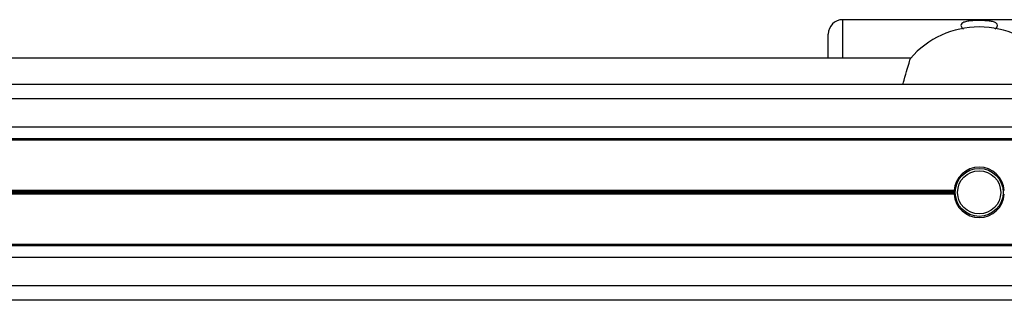
# Model space of a CAD drawing. Units: millimetres. Extents: x 1396 to 12452, y 298 to 18157.
# Drawn here: x 5869 to 6074, y 3194 to 3253 of the extents above; entities that cross this region are included whole.
import ezdxf

# ---------------------------------------------------------------- set-up
doc = ezdxf.new("R2010")
doc.units = ezdxf.units.MM
doc.header["$LTSCALE"] = 100

msp = doc.modelspace()

# ---------------------------------------------------------------- linework, layer by layer
at = {"color": 7, "linetype": 'Continuous', "lineweight": 25}
for p, q in [((6097.42, 3252.79), (6040.42, 3252.79)), ((6037.42, 3244.79), (6037.42, 3249.79)), ((6054.61, 3244.79), (5848.42, 3244.79)), ((7132.17, 3239.29), (5715.42, 3239.29)), ((7131.28, 3227.92), (5715.42, 3227.92)), ((7131.26, 3227.68), (5715.42, 3227.68)), ((6063.69, 3217.17), (5715.42, 3217.17)), ((6063.68, 3217.04), (5715.42, 3217.04)), ((6063.68, 3216.91), (5715.42, 3216.91)), ((6063.68, 3216.66), (5715.42, 3216.66)), ((6063.68, 3216.53), (5715.42, 3216.53)), ((6063.69, 3216.41), (5715.42, 3216.41)), ((7129.85, 3205.9), (5715.42, 3205.9)), ((7129.84, 3205.65), (5715.42, 3205.65)), ((7129.25, 3194.29), (5715.42, 3194.29))]:
    msp.add_line(p, q, dxfattribs=at)
at = {"color": 8, "linetype": 'Continuous', "lineweight": 25}
for p, q in [((6040.42, 3252.79), (6040.42, 3244.79)), ((7131.92, 3236.29), (5715.42, 3236.29)), ((7131.46, 3230.39), (5715.42, 3230.39)), ((7129.7, 3203.19), (5715.42, 3203.19)), ((7129.4, 3197.29), (5715.42, 3197.29))]:
    msp.add_line(p, q, dxfattribs=at)
at = {"color": 7, "linetype": 'Continuous', "lineweight": 25}
for radius in [5, 4.5]:
    msp.add_circle((6068.92, 3216.79), radius, dxfattribs=at)
for centre, radius, start, end in [((6040.42, 3249.79), 3, 90, 180), ((6068.92, 3232.29), 19, 90, 139.1143), ((6068.92, 3232.29), 19, 40.8759, 90), ((6068.92, 3216.79), 5.25, 4.1497, 175.8503), ((6068.92, 3216.79), 5.25, 177.217, 178.6357), ((6068.92, 3216.79), 5.25, 181.3643, 182.783), ((6068.92, 3216.79), 5.25, 184.1497, 355.8503)]:
    msp.add_arc(centre, radius, start, end, dxfattribs=at)
for points, knots in [([(6072.22, 3250.82), (6072.36, 3250.95), (6072.66, 3251.22), (6072.77, 3251.65), (6072.58, 3252.05), (6071.97, 3252.35), (6071.02, 3252.53), (6069.83, 3252.61), (6068.53, 3252.62), (6067.3, 3252.57), (6066.25, 3252.44), (6065.47, 3252.19), (6065.09, 3251.81), (6065.11, 3251.33), (6065.44, 3250.99), (6065.59, 3250.83)], [0, 0, 0, 0, 0.0553, 0.120793, 0.200891, 0.280931, 0.362324, 0.444775, 0.525715, 0.604903, 0.684848, 0.766833, 0.849029, 0.929319, 1, 1, 1, 1]), ([(6052.98, 3239.29), (6053.07, 3239.59), (6053.4, 3240.8), (6053.93, 3242.57), (6054.41, 3244.14), (6054.63, 3244.84), (6054.6, 3244.73), (6054.59, 3244.7)], [0, 0, 0, 0, 0.0955661, 0.3803041, 0.6588085, 0.925843, 1, 1, 1, 1]), ([(6063.68, 3216.66), (6063.68, 3216.67), (6063.67, 3216.7), (6063.67, 3216.76), (6063.67, 3216.84), (6063.67, 3216.89), (6063.68, 3216.91)], [0, 0, 0, 0, 0.071906, 0.393353, 0.715366, 1, 1, 1, 1]), ([(6063.68, 3217.04), (6063.68, 3217.07), (6063.68, 3217.11), (6063.69, 3217.15), (6063.69, 3217.17)], [0, 0, 0, 0, 0.572929, 1, 1, 1, 1]), ([(6063.69, 3216.41), (6063.69, 3216.42), (6063.68, 3216.46), (6063.68, 3216.5), (6063.68, 3216.53), (6063.68, 3216.53)], [0, 0, 0, 0, 0.216199, 0.86023, 1, 1, 1, 1])]:
    msp.add_open_spline(points, degree=3, knots=knots, dxfattribs=at)

doc.saveas('drawing.dxf')
